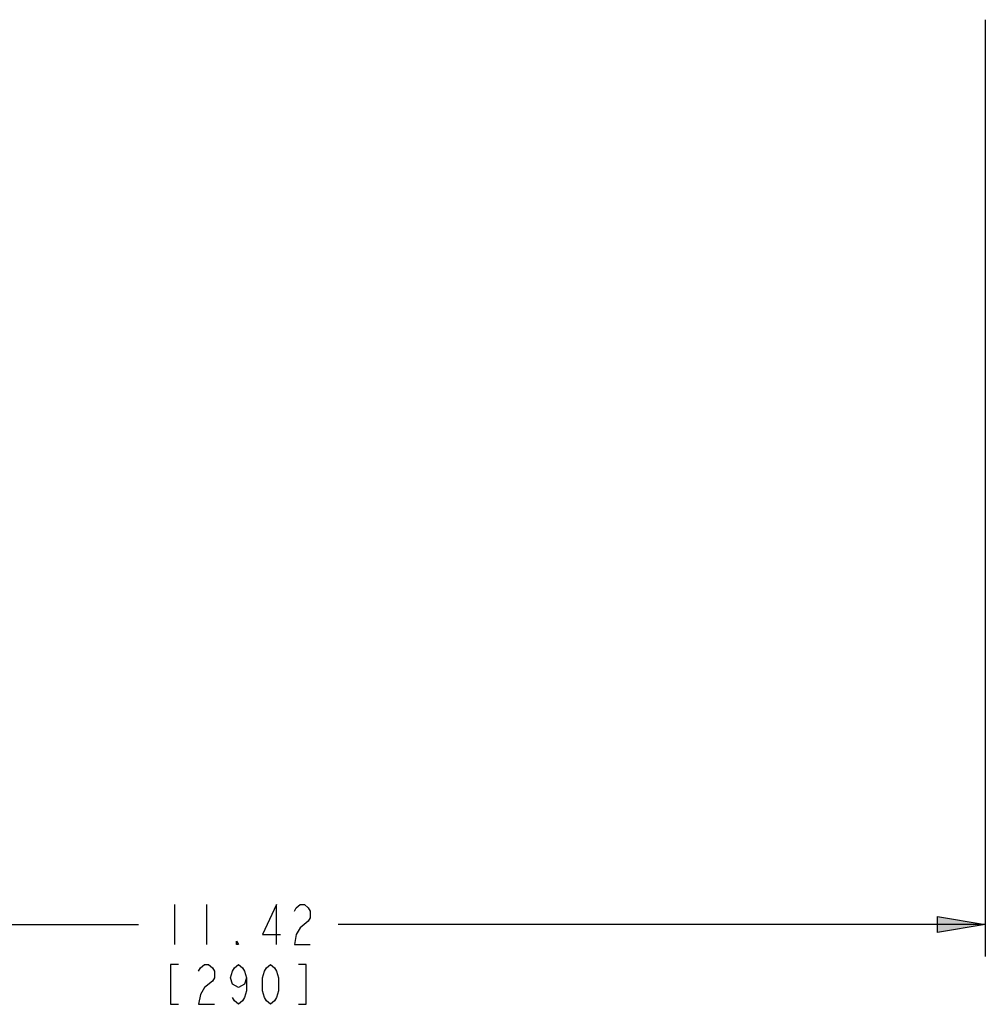
# Model space of a CAD drawing. Units: inches. Extents: x 17 to 2400, y 39 to 1570.
# Drawn here: x 1066 to 1339, y 115 to 392 of the extents above; entities that cross this region are included whole.
import ezdxf

# ---------------------------------------------------------------- set-up
doc = ezdxf.new("R2010")
doc.units = ezdxf.units.IN
doc.header["$MEASUREMENT"] = 0

msp = doc.modelspace()

# ---------------------------------------------------------------- hatches: boundary and pattern name
h = msp.add_hatch(color=256)
h.dxf.hatch_style = 2
h.paths.add_polyline_path([(1338.62, 137.56), (1325.12, 135.31), (1325.12, 139.81)])

# ---------------------------------------------------------------- linework, layer by layer
for points in [[(1338.62, 392.38), (1338.62, 128.56)], [(1110.15, 143.19), (1110.15, 131.94)], [(1119.15, 143.19), (1119.15, 131.94)], [(1138.83, 131.94), (1138.83, 143.19), (1134.89, 134.75), (1139.95, 134.75)], [(1143.89, 141.31), (1144.45, 142.25), (1145.58, 143.19), (1146.71, 143.19), (1147.83, 142.25), (1148.39, 141.31), (1148.39, 139.44), (1147.83, 138.5), (1145.58, 136.62), (1144.45, 134.75), (1143.89, 131.94), (1148.39, 131.94)], [(1338.62, 137.56), (1325.12, 135.31), (1325.12, 139.81), (1338.62, 137.56)], [(1338.62, 137.56), (1325.12, 135.31), (1325.12, 139.81), (1338.62, 137.56)], [(927.59, 137.56), (1100.02, 137.56)], [(1338.62, 137.56), (1156.27, 137.56)], [(1338.62, 137.56), (1338.62, 137.56)], [(1128.15, 131.94), (1127.58, 131.94), (1127.58, 132.88), (1128.15, 131.94)], [(1111.27, 126.31), (1109.02, 126.31), (1109.02, 115.06), (1111.27, 115.06)], [(1116.89, 124.44), (1117.45, 125.37), (1118.58, 126.31), (1119.71, 126.31), (1120.83, 125.37), (1121.39, 124.44), (1121.39, 122.56), (1120.83, 121.62), (1118.58, 119.75), (1117.45, 117.87), (1116.89, 115.06), (1121.39, 115.06)], [(1130.39, 122.56), (1129.83, 120.69), (1128.15, 119.75), (1126.45, 120.69), (1125.89, 122.56), (1126.45, 124.44), (1127.02, 125.37), (1128.15, 126.31), (1129.27, 125.37), (1129.83, 124.44), (1130.39, 122.56), (1130.39, 118.81), (1129.83, 116.94), (1129.27, 116), (1128.15, 115.06), (1127.02, 116), (1126.45, 116.94)], [(1137.15, 115.06), (1136.02, 116), (1135.45, 116.94), (1134.89, 118.81), (1134.89, 122.56), (1135.45, 124.44), (1136.02, 125.37), (1137.15, 126.31), (1138.27, 125.37), (1138.83, 124.44), (1139.39, 122.56), (1139.39, 118.81), (1138.83, 116.94), (1138.27, 116), (1137.15, 115.06)], [(1145.02, 115.06), (1147.27, 115.06), (1147.27, 126.31), (1145.02, 126.31)]]:
    msp.add_lwpolyline(points)

doc.saveas('drawing.dxf')
